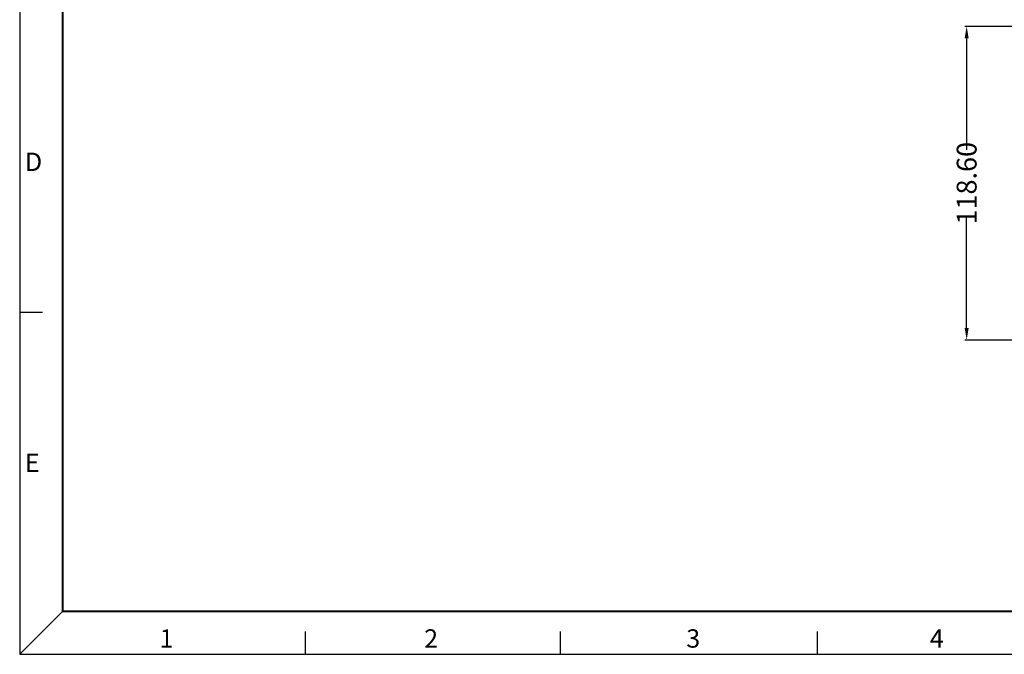
# Model space of a CAD drawing. Units: inches. Extents: x 1335 to 2227, y -182 to 431.
# Drawn here: x 1335 to 1707, y -182 to 58 of the extents above; entities that cross this region are included whole.
import ezdxf

# ---------------------------------------------------------------- set-up
doc = ezdxf.new("R2010")
doc.units = ezdxf.units.IN
doc.header["$LTSCALE"] = 1.21
doc.header["$MEASUREMENT"] = 0
doc.header["$PDMODE"] = 3
doc.header["$PDSIZE"] = 0.3125
doc.layers.get('0').update_dxf_attribs({"linetype": 'CONTINUOUS'})
doc.layers.get('Defpoints').update_dxf_attribs({"linetype": 'CONTINUOUS'})
doc.layers.add('AM_5', color=3, linetype='CONTINUOUS', lineweight=15)
doc.layers.add('word', color=5, linetype='CONTINUOUS')
doc.styles.get("Standard").update_dxf_attribs({"font": 'txt', "width": 0.8})
doc.styles.add('TEXT', font='txt')
doc.dimstyles.new('STANDARD$0', dxfattribs={"dimtxt": 5, "dimasz": 3, "dimexe": 0.125, "dimexo": 0.0625, "dimgap": 0.09, "dimtad": 0, "dimzin": 4, "dimdsep": 46, "dimtxsty": 'STANDARD', "dimcen": 0.09, "dimclrd": 1, "dimclre": 1, "dimclrt": 1, "dimadec": 0, "dimazin": 0, "dimtp": 0.0001, "dimtm": 0.0001, "dimtfac": 1, "dimtofl": 0, "dimtmove": 0, "dimatfit": 3, "dimfxl": 1, "dimtolj": 1, "dimtzin": 4, "dimarcsym": 0})

# ---------------------------------------------------------------- blocks, each defined once
blk = doc.blocks.new('*D14')
at = {"layer": 'AM_5', "color": 1, "lineweight": -2, "transparency": 16777216}
for p, q in [((1714.33, 55.59), (1691.94, 55.59)), ((1692.69, 51.09), (1692.69, 8.92)), ((1692.69, -58.51), (1692.69, -16.35)), ((1714.33, -63.01), (1691.94, -63.01))]:
    blk.add_line(p, q, dxfattribs=at)
at = {"layer": 'AM_5', "color": 1, "transparency": 16777216}
for points in [[(1691.94, 51.09), (1693.44, 51.09), (1692.69, 55.59)], [(1691.94, -58.51), (1693.44, -58.51), (1692.69, -63.01)]]:
    blk.add_solid(points, dxfattribs=at)
at = {"layer": 'Defpoints', "color": 0, "transparency": 16777216}
for p in [(1715.08, 55.59), (1692.69, -63.01), (1715.08, -63.01)]:
    blk.add_point(p, dxfattribs=at)
at = {"layer": 'AM_5', "color": 1, "transparency": 16777216, "insert": (1692.69, -3.71), "char_height": 7.5, "attachment_point": 5, "rotation": 90}
blk.add_mtext('\\A1;118.60', dxfattribs=at)
blk = doc.blocks.new('tukuang')
for p, q in [((0, 0), (0, -265)), ((3.72, -209.07), (0, -209.07)), ((7.02, -257.98), (0, -265)), ((46.73, -265), (46.73, -261.28)), ((88.48, -265), (88.48, -261.28)), ((130.51, -265), (130.51, -261.28)), ((0, -265), (386, -265))]:
    blk.add_line(p, q)
at = {"const_width": 0.3}
blk.add_lwpolyline([(7.02, -7.02), (378.98, -7.02), (378.98, -257.98), (7.02, -257.98)], close=True, dxfattribs=at)
at = {"color": 3}
for s, p in [('D', (0.86, -185.92)), ('E', (0.86, -235.19)), ('1', (22.88, -263.91)), ('2', (66.17, -263.91)), ('3', (109.05, -263.91)), ('4', (148.89, -263.91))]:
    blk.add_text(s, height=3, dxfattribs=at).set_placement(p)
at = {"style": 'TEXT'}
for tag, p in [('TITLE', (305.07, -238.92)), ('MATERIAL', (344.51, -238.99))]:
    blk.add_attdef(tag, p, '', height=2.5, dxfattribs=at)
at = {"layer": 'word'}
for tag, p in [('REV.', (231.2, -224.36)), ('SHEET', (245.57, -224.57)), ('DATE', (266.16, -248.26)), ('UNIT', (342.9, -248.52)), ('SCALE', (364.16, -248.42)), ('QUANTITY', (267.76, -256.32)), ('MODEL', (297.12, -256.52)), ('ANGLE', (245.77, -257.09))]:
    blk.add_attdef(tag, p, '', height=2.5, dxfattribs=at)
for tag, p, width in [('00-10', (246.47, -233.13), 0.7), ('10-30', (246.5, -237.11), 0.7), ('30-50', (246.53, -241.11), 0.7), ('50-80', (246.35, -245.09), 0.7), ('80-120', (246.35, -249.09), 0.7), ('>120', (248.14, -253.08), 0.7), ('FILENAME', (336.55, -256.46), 0.8)]:
    blk.add_attdef(tag, p, '', height=2, dxfattribs=dict(at, width=width))

msp = doc.modelspace()

# ---------------------------------------------------------------- block references
at = {"xscale": 2.311256907767801, "yscale": 2.311256907767801, "zscale": 2.311256907767801}
msp.add_blockref('tukuang', (1334.651, 430.626), dxfattribs=at)

# ---------------------------------------------------------------- dimensions: what is measured, and where the dimension line sits
at = {"layer": 'AM_5'}
dim = msp.add_linear_dim(base=(1692.688, -63.011), p1=(1715.083, 55.589), p2=(1715.083, -63.011), angle=90, dimstyle='STANDARD$0', override={"dimscale": 1.5, "dimtxt": 5, "dimasz": 3, "dimexe": 0.5, "dimexo": 0.5, "dimzin": 0, "dimcen": 0.198, "dimtp": 0, "dimtm": 0, "dimtzin": 0}, dxfattribs=at)
dim.commit()
dim.dimension.update_dxf_attribs({"geometry": '*D14', "text_midpoint": (1692.688, -3.711)})

doc.saveas('drawing.dxf')
